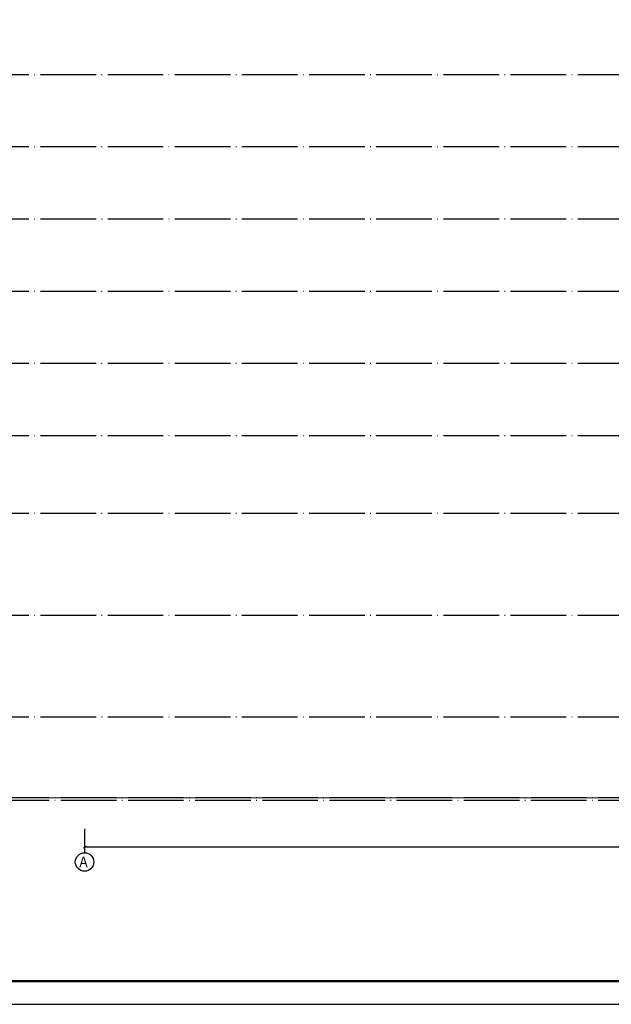
# Model space of a CAD drawing. Extents: x 2914953 to 6890404, y 108707 to 770336.
# Drawn here: x 3118946 to 3150923, y 126225 to 179398 of the extents above; entities that cross this region are included whole.
import ezdxf
from ezdxf.enums import TextEntityAlignment as Align

# ---------------------------------------------------------------- set-up
doc = ezdxf.new("R2010")
doc.units = 0
doc.header["$LTSCALE"] = 1000
doc.header["$MEASUREMENT"] = 0
doc.linetypes.add('DOTE', pattern=[2.42, 2, -0.2, 0.02, -0.2])
doc.layers.get('0').update_dxf_attribs({"color": 255, "linetype": 'CONTINUOUS'})
doc.layers.get('Defpoints').update_dxf_attribs({"linetype": 'CONTINUOUS'})
for name, color, linetype in [('AXIS', 3, 'CONTINUOUS'), ('AXIS_TEXT', 7, 'CONTINUOUS'), ('DOTE', 19, 'DOTE'), ('PUB_DIM', 3, 'CONTINUOUS'), ('PUB_TITLE', 4, 'CONTINUOUS')]:
    doc.layers.add(name, color=color, linetype=linetype)
doc.layers.add('WALL', color=4, linetype='CONTINUOUS', lineweight=15)
doc.styles.add('_TCH_AXIS', font='COMPLEX.shx', dxfattribs={"width": 0.8, "bigfont": 'GBCBIG.shx'})
doc.styles.add('_TCH_DIM_T3', font='simplex.shx', dxfattribs={"width": 0.705882, "bigfont": 'gbcbig.shx'})
doc.styles.add('COMPLEX', font='COMPLEX')
doc.dimstyles.new('_TCH_ARCH&&125', dxfattribs={"dimtxt": 371.875, "dimasz": 125, "dimexe": 312.5, "dimexo": 375, "dimgap": 157.8125, "dimtad": 1, "dimdec": 0, "dimzin": 0, "dimdsep": 46, "dimtxsty": '_TCH_DIM_T3', "dimblk": 'ARCHTICK', "dimcen": 0.09, "dimclrt": 7, "dimazin": 2, "dimtfac": 1, "dimtdec": 0, "dimtix": 1, "dimtmove": 2, "dimatfit": 3, "dimfxl": 0, "dimtolj": 1, "dimtzin": 0, "dimarcsym": 0})

# ---------------------------------------------------------------- blocks, each defined once
blk = doc.blocks.new('_ARCHTICK')
at = {"color": 0, "linetype": 'ByBlock', "const_width": 0.4}
blk.add_lwpolyline([(-0.5, -0.5), (0.5, 0.5)], dxfattribs=at)
blk = doc.blocks.new('*D1660')
at = {"layer": 'Defpoints', "color": 0, "transparency": 16777216}
for p in [(3122452, 136075), (3208752, 136075), (3208752, 134725)]:
    blk.add_point(p, dxfattribs=at)
at = {"layer": 'PUB_DIM', "color": 0, "lineweight": -2, "transparency": 16777216}
for p, q in [((3122452, 135700), (3122452, 134413)), ((3208752, 135700), (3208752, 134413)), ((3122452, 134725), (3208752, 134725))]:
    blk.add_line(p, q, dxfattribs=at)
at = {"layer": 'PUB_DIM', "color": 0, "lineweight": -2, "transparency": 16777216, "xscale": 125, "yscale": 125, "zscale": 125, "rotation": 180}
blk.add_blockref('_ARCHTICK', (3122452, 134725), dxfattribs=at)
at = {"layer": 'PUB_DIM', "color": 0, "lineweight": -2, "transparency": 16777216, "xscale": 125, "yscale": 125, "zscale": 125}
blk.add_blockref('_ARCHTICK', (3208752, 134725), dxfattribs=at)
at = {"layer": 'PUB_DIM', "color": 7, "transparency": 16777216, "insert": (3165602, 135069), "char_height": 371.9, "attachment_point": 5, "style": '_TCH_DIM_T3'}
blk.add_mtext('\\A1;86300', dxfattribs=at)
blk = doc.blocks.new('_AXISO')
blk.add_circle((0, 0), 0.5)
at = {"layer": 'AXIS_TEXT', "style": 'COMPLEX', "width": 1.041667}
blk.add_attdef('A', text='', height=0.56, dxfattribs=at).set_placement((-0.25, -0.28), (0.25, -0.28), align=Align.FIT)

msp = doc.modelspace()

# ---------------------------------------------------------------- linework, layer by layer
at = {"layer": 'AXIS'}
msp.add_line((3122452.1, 135700), (3122452.1, 134412.5), dxfattribs=at)
at = {"layer": 'DOTE', "ltscale": 1.5}
for p, q in [((3217452.1, 176425), (3112452.1, 176425)), ((3217452.1, 172525), (3112452.1, 172525)), ((3217452.1, 168625), (3112452.1, 168625)), ((3217452.1, 164725), (3112452.1, 164725)), ((3217452.1, 160825), (3112452.1, 160825)), ((3217452.1, 156925), (3112452.1, 156925)), ((3217452.1, 152725), (3112452.1, 152725)), ((3217452.1, 147225), (3112452.1, 147225)), ((3217452.1, 141725), (3112452.1, 141725)), ((3211291.1, 137375), (3112452.1, 137375)), ((3211291.1, 137225), (3112452.1, 137225))]:
    msp.add_line(p, q, dxfattribs=at)
at = {"layer": 'PUB_TITLE'}
msp.add_lwpolyline([(3092452.1, 126225), (3241077.1, 126225), (3241077.1, 231350), (3092452.1, 231350)], close=True, dxfattribs=at)
at = {"layer": 'PUB_TITLE', "const_width": 125}
msp.add_lwpolyline([(3095577.1, 127475), (3239827.1, 127475), (3239827.1, 230100), (3095577.1, 230100)], close=True, dxfattribs=at)
at = {"layer": 'WALL', "color": 6, "const_width": 50}
msp.add_lwpolyline([(3119593.3, 137375), (3167252.1, 137375), (3167252.1, 137225), (3208352.1, 137225), (3208352.1, 136025), (3213557.8, 136025)], dxfattribs=at)

# ---------------------------------------------------------------- block references
at = {"layer": 'AXIS'}
ref = msp.add_blockref('_AXISO', (3122452.1, 133912.5), dxfattribs=dict(at, xscale=1000, yscale=1000, zscale=1000))
ref.add_attrib('A', 'A', dxfattribs={"layer": 'AXIS_TEXT', "height": 565.7, "style": '_TCH_AXIS', "width": 1.166667}).set_placement((3122169.2, 133629.7), (3122621.8, 133629.7), align=Align.FIT)

# ---------------------------------------------------------------- dimensions: what is measured, and where the dimension line sits
at = {"layer": 'PUB_DIM'}
dim = msp.add_aligned_dim(p1=(3122452.1, 136075), p2=(3208752.1, 136075), distance=-1350, dimstyle='_TCH_ARCH&&125', dxfattribs=at)
dim.commit()
dim.dimension.update_dxf_attribs({"geometry": '*D1660', "text_midpoint": (3165602.1, 135068.8)})

doc.saveas('drawing.dxf')
